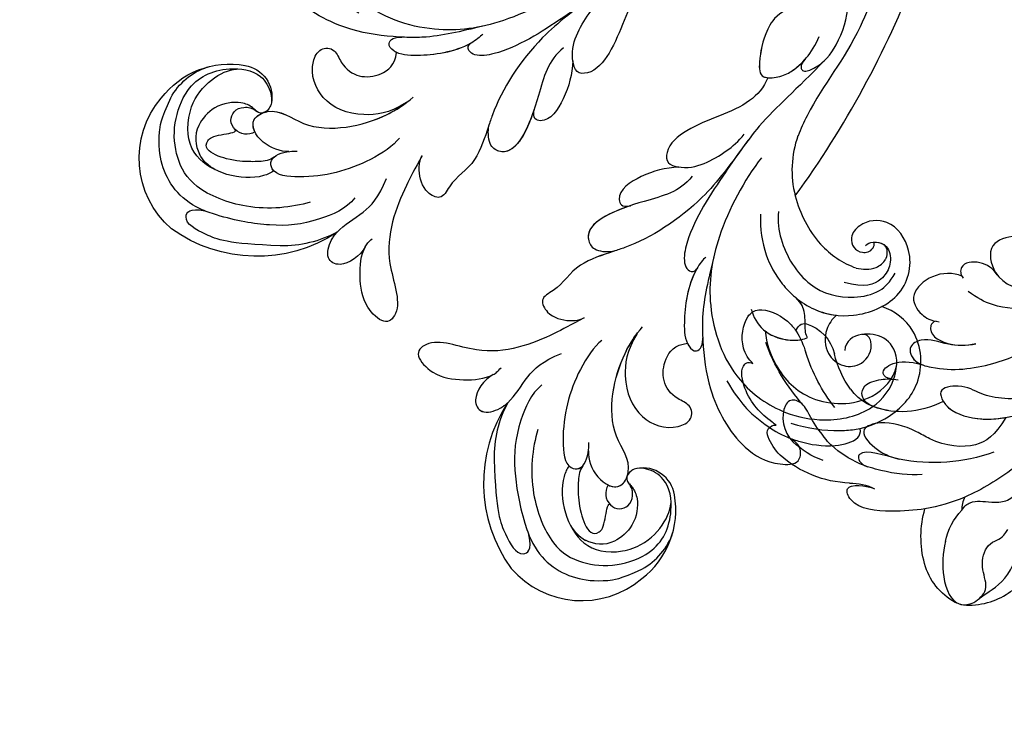
# Model space of a CAD drawing. Units: centimetres. Extents: x 0 to 8605, y 0 to 2659.
# Drawn here: x 6110 to 6223, y 2028 to 2107 of the extents above; entities that cross this region are included whole.
import ezdxf
from ezdxf import colors
from ezdxf.entities.mleader import LeaderData, LeaderLine
from ezdxf.enums import TextEntityAlignment as Align
from ezdxf.math import Vec2, Vec3

# ---------------------------------------------------------------- set-up
doc = ezdxf.new("R2010")
doc.units = ezdxf.units.CM
doc.layers.add('A-02.平面文字', color=4, linetype='Continuous')
doc.layers.add('H-08.木作(細線)', color=252, linetype='Continuous')
doc.layers.add('H&K Linear', color=63, linetype='Continuous', lineweight=9)
doc.styles.get("Standard").update_dxf_attribs({"font": 'arial.ttf'})

# ---------------------------------------------------------------- blocks, each defined once
blk = doc.blocks.new('_TagCircle')
at = {"color": 0, "linetype": 'ByBlock', "lineweight": -2, "transparency": 16777216}
blk.add_circle((0, 0), 4, dxfattribs=at)
at = {"layer": 'H&K Linear', "color": 0, "transparency": 16777216}
blk.add_attdef('TAGNUMBER', text='', height=3, dxfattribs=at).set_placement((0, -1.5), align=Align.CENTER)
blk = doc.blocks.new('_DotSmall')
at = {"color": 0, "linetype": 'ByBlock', "const_width": 0.5}
blk.add_lwpolyline([(-0.0625, 0, 1), (0.0625, 0, 1)], format="xyb", close=True, dxfattribs=at)
blk = doc.blocks.new('SE-21118L-d')
at = {"layer": 'H-08.木作(細線)'}
for centre, radius, start, end in [((-8.51, 108.99), 10.7, 44.2086, 133.5341), ((-9.46, 109.24), 9.87, 130.502, 193.5728), ((-13.82, 105.87), 16.75, 329.9388, 39.1762), ((-11.91, 109.29), 7.48, 121.6475, 165.038), ((-11.19, 108.62), 4.58, 32.0199, 63.985), ((-15.48, 107.7), 3.66, 192.2157, 284.067), ((-15.96, 103.94), 2.96, 41.9205, 43.5498), ((-15.14, 106.76), 2.66, 258.1689, 281.8311), ((-11.35, 103.04), 13.24, 335.1999, 4.5224), ((-35.41, 88.68), 11.52, 56.1243, 70.8203), ((-36.98, 87.43), 11.03, 95.9162, 105.3824), ((4.03, 94.22), 4.68, 128.5832, 135.8433), ((-40.21, 90.45), 3.45, 176.2403, 187.6227), ((-43.59, 86.15), 22.49, 0.8068, 6.6062), ((-38.11, 74.74), 10.88, 41.8724, 53.2776), ((-39.48, 77.26), 2.54, 117.4855, 150.3858), ((-39.19, 75.76), 4.03, 78.1995, 111.3321), ((-41.25, 69.96), 10.16, 45.5564, 73.5224), ((-43.87, 67.7), 13.62, 17.753, 44.3423), ((64.58, 10.79), 113.34, 147.4044, 162.1939), ((-42.09, 68.25), 11.75, 343.6571, 17.8393), ((9.91, 27.99), 22.01, 51.4572, 73.3883), ((26.65, 48.59), 0.94, 67.104, 187.7127), ((25.15, 43.7), 6.05, 48.0699, 72.0041), ((20.28, 39.25), 12.63, 5.2935, 45.1053), ((21.28, 39.6), 9.56, 22.6485, 47.4466), ((15.24, 44.56), 0.968, 99.1906, 194.9619), ((19.82, 54.11), 9.8, 241.1779, 257.0645), ((18.74, 45.95), 4.72, 200.3345, 260.2897), ((12.98, 25.7), 19.41, 55.0341, 76.1678), ((15.72, 29.43), 12.08, 58.0283, 79.3982), ((18.61, 34.44), 6.29, 9.7661, 56.2088), ((39.24, 40.73), 6.39, 182.8353, 209.487), ((11.13, 29.45), 19.99, 343.2415, 14.9112), ((17.15, 33.92), 19.26, 339.9087, 354.1459), ((40.19, 21.04), 11.58, 78.037, 109.594), ((41.08, 25.29), 7.25, 31.7048, 77.928), ((41.91, 23.04), 6.99, 104.2786, 137.8414), ((45.21, 27.85), 2.39, 14.9935, 31.33)]:
    blk.add_arc(centre, radius, start, end, dxfattribs=at)
for points, knots in [([(-3.13, 95.22), (-1.94, 96.23), (-0.46, 100.45), (-0.29, 104.52), (-1.43, 109.58), (-3.69, 115.07), (-7.16, 117.21), (-10.94, 117.4), (-13.41, 116.95), (-15.83, 115.66)], [0, 0, 0, 0, 4.404073, 10.862644, 16.403015, 18.008363, 24.489719, 27.777365, 29.18462, 29.18462, 29.18462, 29.18462]), ([(-2.96, 100.36), (-2.44, 102.54), (-2.24, 107.35), (-5.24, 113.78), (-8.76, 115.46), (-12.64, 115.69), (-17.57, 113.61), (-19.18, 109.71), (-18.38, 105.29), (-16.41, 104.29), (-15.69, 104.15)], [0, 0, 0, 0, 5.320255, 9.783783, 13.786981, 17.525907, 20.746831, 25.522569, 28.456874, 30.252473, 30.252473, 30.252473, 30.252473]), ([(1.85, 104.08), (1.29, 110.14), (0.07, 112.64), (-1.62, 115.37), (-3.16, 114.25), (-2.65, 112.49)], [13.617331, 13.617331, 13.617331, 13.617331, 15.621561, 17.67709, 18.838702, 18.838702, 18.838702, 18.838702]), ([(-6.79, 104.34), (-6.57, 104.62), (-5.96, 106.31), (-6.3, 109.6), (-8.8, 113.66), (-12.02, 114.17), (-16.91, 112.68), (-18.69, 109.62), (-18.7, 107.94)], [0, 0, 0, 0, 1.244548, 4.628901, 7.652905, 10.961856, 11.70069, 16.438482, 16.438482, 16.438482, 16.438482]), ([(-13.82, 105.98), (-13.93, 106.1), (-14.37, 106.51), (-15.02, 107.68), (-14.86, 110.63), (-12.06, 113.35), (-10.22, 113.15), (-9.18, 112.73)], [33.977962, 33.977962, 33.977962, 33.977962, 34.542721, 35.969786, 38.081029, 39.793565, 42.520888, 42.520888, 42.520888, 42.520888]), ([(-8.36, 104.21), (-8.19, 104.45), (-7.89, 105.24), (-8, 107.19), (-8.16, 109.06), (-9.39, 111.96), (-10.47, 111.94), (-11.23, 111.13), (-11.37, 108.9), (-11.54, 108.46), (-11.72, 108.42)], [0, 0, 0, 0, 0.847589, 2.486151, 4.705841, 6.276766, 7.101252, 7.411184, 8.127033, 8.584304, 8.584304, 8.584304, 8.584304]), ([(-11.38, 106.24), (-11.2, 106.62), (-10.96, 107.9), (-12.43, 109.26), (-14.06, 108.46), (-14.36, 107.33), (-14.19, 106.37), (-13.66, 105.8)], [0, 0, 0, 0, 1.057342, 3.182643, 4.166879, 5.548815, 6.996249, 6.996249, 6.996249, 6.996249]), ([(-11.38, 106.24), (-11.2, 106.62), (-10.96, 107.9), (-12.43, 109.26), (-14.06, 108.46), (-14.36, 107.34), (-14.19, 106.39), (-13.82, 105.99)], [0, 0, 0, 0, 1.057342, 3.182643, 4.166879, 5.548815, 6.974525, 6.974525, 6.974525, 6.974525]), ([(-8.91, 102.46), (-8.91, 103.41), (-9.92, 105.79), (-12.79, 106.97), (-14.26, 103.64), (-10.37, 99.6), (-11.64, 91.99), (-13.55, 88.85), (-14.28, 87.86)], [0, 0, 0, 0, 2.569806, 5.329661, 7.122378, 11.442212, 20.374603, 24.393665, 24.393665, 24.393665, 24.393665]), ([(-8.91, 102.46), (-8.91, 103.41), (-9.92, 105.79), (-12.79, 106.97), (-14.26, 103.64), (-10.37, 99.6), (-11.56, 92.46), (-13.24, 89.39), (-13.72, 88.66)], [0, 0, 0, 0, 2.569806, 5.329661, 7.122378, 11.442212, 20.374603, 23.311941, 23.311941, 23.311941, 23.311941]), ([(-11.38, 106.24), (-11.89, 106.45), (-12.83, 106.49), (-13.37, 105.6), (-13.51, 105.16)], [3.837182, 3.837182, 3.837182, 3.837182, 5.329661, 6.62774, 6.62774, 6.62774, 6.62774]), ([(-14.6, 104.15), (-14.37, 104.21), (-13.75, 104.48), (-13.33, 105.35), (-13.63, 105.78), (-13.76, 105.92)], [31.208937, 31.208937, 31.208937, 31.208937, 31.859857, 33.178064, 33.878546, 33.878546, 33.878546, 33.878546]), ([(-13.55, 105.03), (-13.58, 104.9), (-13.89, 103.26), (-10.37, 99.6), (-11.56, 92.46), (-13.24, 89.39), (-13.72, 88.66)], [6.753746, 6.753746, 6.753746, 6.753746, 7.122378, 11.442212, 20.374603, 23.311941, 23.311941, 23.311941, 23.311941]), ([(-9.7, 89.7), (-8.86, 90.45), (-6.57, 94.29), (-5.52, 99.79), (-6.3, 104.57), (-8.4, 104.72), (-8.97, 103.01), (-8.91, 101.75), (-8.9, 101.5)], [0, 0, 0, 0, 4.159569, 11.894601, 15.37017, 16.625193, 19.076141, 19.836048, 19.836048, 19.836048, 19.836048]), ([(-6.79, 104.34), (-6.87, 104.4), (-7.21, 104.63), (-8.4, 104.72), (-8.97, 103.01), (-8.91, 101.75), (-8.9, 101.5)], [15.011363, 15.011363, 15.011363, 15.011363, 15.37017, 16.625193, 19.076141, 19.836048, 19.836048, 19.836048, 19.836048]), ([(-21.25, 88.74), (-21.26, 88.84), (-21.48, 90.8), (-22.31, 95.23), (-25.71, 100.75), (-29.93, 102.87), (-33.2, 102.62), (-33.37, 100.73), (-32.56, 99.9), (-31.63, 99.56)], [8.99556, 8.99556, 8.99556, 8.99556, 9.286565, 14.877829, 22.48788, 26.86338, 28.920431, 30.334854, 31.909415, 31.909415, 31.909415, 31.909415]), ([(-31.63, 99.56), (-32.08, 99.72), (-33.59, 100.14), (-36.58, 100.53), (-39.66, 99.56), (-40.01, 98.56), (-39.91, 98.07)], [9.29887, 9.29887, 9.29887, 9.29887, 10.862664, 14.087871, 16.204101, 17.156391, 17.156391, 17.156391, 17.156391]), ([(-13.72, 88.66), (-12.58, 90.74), (-12.33, 94.44), (-14.17, 98.48), (-18.1, 99.69), (-20.61, 98.34), (-20.53, 96.54), (-17.11, 95.38), (-16.4, 92.08), (-18.09, 89.72), (-19.54, 89.46)], [0, 0, 0, 0, 3.616037, 8.77814, 13.139588, 14.740725, 16.132671, 17.20718, 21.388579, 23.596521, 23.596521, 23.596521, 23.596521]), ([(-13.72, 88.66), (-12.58, 90.74), (-12.33, 94.44), (-14.17, 98.48), (-18.1, 99.69), (-20.61, 98.34), (-20.53, 96.54), (-17.11, 95.38), (-16.4, 92.08), (-18.09, 89.72), (-19.54, 89.46)], [0, 0, 0, 0, 3.616037, 8.77814, 13.139588, 14.740725, 16.132671, 17.20718, 21.388579, 23.596521, 23.596521, 23.596521, 23.596521]), ([(-13.72, 88.66), (-12.58, 90.74), (-12.33, 94.44), (-14.17, 98.48), (-18.1, 99.69), (-20.61, 98.34), (-20.53, 96.54), (-17.11, 95.38), (-16.4, 92.08), (-18.09, 89.72), (-19.54, 89.46)], [0, 0, 0, 0, 3.616037, 8.77814, 13.139588, 14.740725, 16.132671, 17.20718, 21.388579, 23.596521, 23.596521, 23.596521, 23.596521]), ([(-31.94, 97.94), (-33.95, 98.42), (-35.92, 98.61), (-37.95, 98.42), (-38.12, 98.4)], [0, 0, 0, 0, 5.610625, 6.125291, 6.125291, 6.125291, 6.125291]), ([(2.53, 94.35), (3.56, 94.99), (4.9, 97.17), (3.66, 99.06), (1.98, 98.51), (1.24, 97.98), (1.11, 97.88)], [0, 0, 0, 0, 2.900415, 4.65921, 6.74875, 7.197494, 7.197494, 7.197494, 7.197494]), ([(2.53, 94.35), (3.56, 94.99), (4.9, 97.17), (3.66, 99.06), (1.98, 98.51), (1.24, 97.98), (1.11, 97.88)], [0, 0, 0, 0, 2.900415, 4.65921, 6.74875, 7.197494, 7.197494, 7.197494, 7.197494]), ([(2.53, 94.35), (3.56, 94.99), (4.9, 97.17), (3.66, 99.06), (2.03, 98.52), (1.32, 98.04), (1.23, 97.97)], [0, 0, 0, 0, 2.900415, 4.65921, 6.74875, 7.062117, 7.062117, 7.062117, 7.062117]), ([(-39.91, 98.07), (-41.02, 97.75), (-43.73, 96.4), (-46.94, 92.51), (-46.25, 86.55), (-43.07, 84.34), (-41.57, 83.96)], [7.933865, 7.933865, 7.933865, 7.933865, 11.336702, 16.564601, 22.69779, 27.260347, 27.260347, 27.260347, 27.260347]), ([(-26.77, 67.7), (-24.96, 70.35), (-21.98, 76.77), (-21.3, 85.22), (-24.51, 93.13), (-30.52, 96.9), (-36.06, 97.65), (-41.2, 96.28), (-43.44, 92.94), (-43.64, 91.05), (-43.65, 90.67)], [0, 0, 0, 0, 9.636399, 17.934484, 27.257622, 33.616752, 38.059658, 43.480538, 47.788179, 48.856496, 48.856496, 48.856496, 48.856496]), ([(-24.3, 93.52), (-26.07, 96.13), (-27.46, 97.2), (-28.72, 98.07), (-28.99, 98.25)], [0, 0, 0, 0, 4.515463, 5.715982, 5.715982, 5.715982, 5.715982]), ([(0.67, 97.48), (-0.18, 96.61), (-1.18, 94.4), (-3.01, 92.48), (-5.15, 91.46)], [7.763177, 7.763177, 7.763177, 7.763177, 11.298241, 14.485012, 14.485012, 14.485012, 14.485012]), ([(-28.35, 87.53), (-28.58, 88.96), (-29.85, 92.05), (-33.97, 95.73), (-40.66, 95.48), (-43.43, 92.2), (-43.65, 90.67)], [0.221479, 0.221479, 0.221479, 0.221479, 4.057129, 9.452368, 15.612676, 19.499654, 19.499654, 19.499654, 19.499654]), ([(-28.35, 87.53), (-28.58, 88.96), (-29.85, 92.05), (-33.97, 95.73), (-40.66, 95.48), (-43.43, 92.2), (-43.65, 90.67)], [0.221479, 0.221479, 0.221479, 0.221479, 4.057129, 9.452368, 15.612676, 19.499654, 19.499654, 19.499654, 19.499654]), ([(-28.35, 87.53), (-28.58, 88.96), (-29.85, 92.05), (-33.97, 95.73), (-40.66, 95.48), (-43.43, 92.2), (-43.65, 90.67)], [0.221479, 0.221479, 0.221479, 0.221479, 4.057129, 9.452368, 15.612676, 19.499654, 19.499654, 19.499654, 19.499654]), ([(-7.53, 87.22), (-6.01, 88.18), (-2.98, 90.03), (3.15, 92.81), (9.32, 90.41), (11.23, 91.93), (11.35, 93.02), (9.22, 95), (5.77, 95.3), (3.06, 94.84), (1.97, 93.95), (1.67, 93.51)], [0, 0, 0, 0, 3.259327, 11.551028, 16.691507, 17.717079, 18.773472, 21.079064, 24.30069, 27.72452, 28.847574, 28.847574, 28.847574, 28.847574]), ([(-7.53, 87.22), (-6.01, 88.18), (-2.98, 90.03), (3.15, 92.81), (9.32, 90.41), (11.23, 91.93), (11.35, 93.02), (9.22, 95), (5.77, 95.3), (3.45, 94.91), (2.53, 94.35), (2.53, 94.35)], [0, 0, 0, 0, 3.259327, 11.551028, 16.691507, 17.717079, 18.773472, 21.079064, 24.30069, 27.72452, 27.744831, 27.744831, 27.744831, 27.744831]), ([(-7.53, 87.22), (-6.01, 88.18), (-2.98, 90.03), (3.15, 92.81), (9.32, 90.41), (11.23, 91.93), (11.35, 93.02), (9.22, 95), (5.77, 95.3), (3.45, 94.91), (2.53, 94.35), (2.53, 94.35)], [0, 0, 0, 0, 3.259327, 11.551028, 16.691507, 17.717079, 18.773472, 21.079064, 24.30069, 27.72452, 27.744831, 27.744831, 27.744831, 27.744831]), ([(-36.42, 85.26), (-35.96, 85.72), (-35.1, 87.06), (-35.37, 89.78), (-37.42, 91.21), (-39.81, 90.94), (-41.07, 88.65), (-40.16, 87.21), (-39.49, 87.29)], [32.66809, 32.66809, 32.66809, 32.66809, 34.510097, 36.97558, 39.062514, 40.880833, 42.882023, 43.686411, 43.686411, 43.686411, 43.686411]), ([(-36.42, 85.26), (-35.96, 85.72), (-35.1, 87.06), (-35.37, 89.78), (-37.42, 91.21), (-39.81, 90.94), (-41.07, 88.65), (-40.16, 87.21), (-39.49, 87.29)], [32.66809, 32.66809, 32.66809, 32.66809, 34.510097, 36.97558, 39.062514, 40.880833, 42.882023, 43.686411, 43.686411, 43.686411, 43.686411]), ([(-36.42, 85.26), (-35.96, 85.72), (-35.1, 87.06), (-35.37, 89.78), (-37.42, 91.21), (-39.81, 90.94), (-41.07, 88.65), (-40.16, 87.21), (-39.49, 87.29)], [32.66809, 32.66809, 32.66809, 32.66809, 34.510097, 36.97558, 39.062514, 40.880833, 42.882023, 43.686411, 43.686411, 43.686411, 43.686411]), ([(-43.63, 89.99), (-43.4, 88.71), (-42.3, 87.29), (-39.13, 87.01), (-37.62, 88.12), (-37.61, 89.23)], [0, 0, 0, 0, 2.339569, 4.48002, 7.0415, 7.0415, 7.0415, 7.0415]), ([(-21.07, 79.46), (-20.74, 79.77), (-19.17, 82.14), (-18.88, 86.7), (-19.25, 89.43), (-20.46, 90.52), (-21.3, 89.82), (-21.28, 88.95), (-21.25, 88.74)], [0, 0, 0, 0, 1.557861, 7.006756, 10.270656, 11.674616, 12.491672, 13.513765, 13.513765, 13.513765, 13.513765]), ([(-20.11, 80.88), (-19.13, 82.85), (-18.88, 86.7), (-19.25, 89.43), (-20.46, 90.52), (-21.3, 89.82), (-21.28, 88.95), (-21.25, 88.74)], [1.573211, 1.573211, 1.573211, 1.573211, 7.006756, 10.270656, 11.674616, 12.491672, 13.513765, 13.513765, 13.513765, 13.513765]), ([(-19.54, 89.46), (-19.59, 89.57), (-19.87, 89.99), (-20.46, 90.52), (-21.3, 89.82), (-21.28, 88.95), (-21.25, 88.74)], [9.816343, 9.816343, 9.816343, 9.816343, 10.270656, 11.674616, 12.491672, 13.513765, 13.513765, 13.513765, 13.513765]), ([(-26.62, 85.11), (-26.87, 85.97), (-28.12, 87.93), (-31.11, 88.61), (-32.82, 88.27), (-33.27, 87.98)], [0, 0, 0, 0, 2.731315, 6.28487, 7.847821, 7.847821, 7.847821, 7.847821]), ([(-28.35, 87.53), (-29.31, 88.2), (-31.18, 88.59), (-32.82, 88.27), (-33.27, 87.98)], [2.933239, 2.933239, 2.933239, 2.933239, 6.28487, 7.847821, 7.847821, 7.847821, 7.847821]), ([(-28.35, 87.53), (-29.31, 88.2), (-31.18, 88.59), (-32.82, 88.27), (-33.27, 87.98)], [2.933239, 2.933239, 2.933239, 2.933239, 6.28487, 7.847821, 7.847821, 7.847821, 7.847821]), ([(-33.27, 87.98), (-33.03, 87.71), (-32.95, 87.17), (-32.87, 85.93), (-32.68, 84.57), (-32.05, 83.85), (-31.6, 83.47)], [0, 0, 0, 0, 0.799996, 1.784842, 3.702696, 4.659887, 4.659887, 4.659887, 4.659887]), ([(-33.27, 87.98), (-33.03, 87.71), (-32.95, 87.17), (-32.87, 85.93), (-32.68, 84.57), (-32.05, 83.85), (-31.6, 83.47)], [0, 0, 0, 0, 0.799996, 1.784842, 3.702696, 4.659887, 4.659887, 4.659887, 4.659887]), ([(-33.27, 87.98), (-33.03, 87.71), (-32.95, 87.17), (-32.87, 85.93), (-32.68, 84.57), (-32.05, 83.85), (-31.6, 83.47)], [0, 0, 0, 0, 0.799996, 1.784842, 3.702696, 4.659887, 4.659887, 4.659887, 4.659887]), ([(-25.13, 65.77), (-23.29, 68.69), (-19.85, 73.9), (-14.19, 77.94), (-9.91, 79.64), (-5.93, 81.18), (-4.78, 83.88), (-2.22, 85.26), (-3.4, 87.34), (-5.67, 87.79), (-7.02, 87.55), (-7.53, 87.22)], [0, 0, 0, 0, 6.97861, 17.44424, 18.93874, 22.513348, 26.884802, 28.657889, 30.093458, 32.53914, 34.186738, 34.186738, 34.186738, 34.186738]), ([(-10.55, 79.39), (-10.51, 79.4), (-9.34, 79.86), (-5.93, 81.18), (-4.78, 83.88), (-2.22, 85.26), (-3.4, 87.34), (-5.67, 87.79), (-7.02, 87.55), (-7.53, 87.22)], [18.800065, 18.800065, 18.800065, 18.800065, 18.93874, 22.513348, 26.884802, 28.657889, 30.093458, 32.53914, 34.186738, 34.186738, 34.186738, 34.186738]), ([(-10.55, 79.39), (-10.51, 79.4), (-9.34, 79.86), (-5.93, 81.18), (-4.78, 83.88), (-2.22, 85.26), (-3.4, 87.34), (-5.67, 87.79), (-7.02, 87.55), (-7.53, 87.22)], [18.800065, 18.800065, 18.800065, 18.800065, 18.93874, 22.513348, 26.884802, 28.657889, 30.093458, 32.53914, 34.186738, 34.186738, 34.186738, 34.186738]), ([(-21.97, 79.42), (-21.52, 81.95), (-21.09, 84.18), (-21.1, 86.44), (-21.1, 86.47)], [0, 0, 0, 0, 6.643789, 6.737169, 6.737169, 6.737169, 6.737169]), ([(-31.6, 83.47), (-32.3, 83.98), (-34.38, 85.15), (-38.48, 85.6), (-44.04, 83.05), (-45.13, 77.61), (-42.1, 73.73), (-38.79, 74.21), (-37.41, 76.04), (-37.86, 77.47), (-38.83, 78), (-40.03, 77.76), (-40.32, 76.94), (-40.26, 76.62)], [10.616174, 10.616174, 10.616174, 10.616174, 13.220915, 17.72137, 22.717713, 27.912673, 31.878402, 34.972446, 36.541391, 37.591833, 38.686095, 39.627448, 39.914799, 39.914799, 39.914799, 39.914799]), ([(-31.6, 83.47), (-32.3, 83.98), (-33.83, 84.84), (-35.53, 85.21), (-36.42, 85.26)], [10.616174, 10.616174, 10.616174, 10.616174, 13.220915, 15.832201, 15.832201, 15.832201, 15.832201]), ([(-29.08, 73.74), (-29.04, 74.94), (-29.63, 77.88), (-32.72, 82.46), (-37.53, 83.46), (-41.17, 82.46), (-42.34, 81.11), (-42.87, 80.05)], [0, 0, 0, 0, 2.937836, 8.906878, 14.224805, 17.216118, 19.494519, 19.494519, 19.494519, 19.494519]), ([(-39.29, 77.06), (-39.51, 76.81), (-40.15, 76.53), (-41.34, 76.65), (-42.24, 77.61), (-42.34, 79.39), (-41.2, 81.21), (-39.49, 81.96), (-37.11, 81.45)], [0, 0, 0, 0, 0.906551, 1.95672, 2.806873, 4.631899, 6.511833, 9.600225, 9.600225, 9.600225, 9.600225]), ([(-27.03, 74.17), (-27.11, 75.89), (-27.6, 78.61), (-29.15, 81.05), (-30.01, 82.01)], [0, 0, 0, 0, 4.654918, 8.466437, 8.466437, 8.466437, 8.466437]), ([(-33.45, 56.02), (-30.23, 59.79), (-26.76, 62.94), (-22.12, 70.58), (-18.87, 76.3), (-18.47, 80.16), (-19.18, 81.29), (-19.91, 81.26), (-20.1, 80.88)], [0, 0, 0, 0, 9.108071, 15.582814, 23.772958, 26.064264, 27.034522, 27.971013, 27.971013, 27.971013, 27.971013]), ([(-33.45, 56.02), (-30.23, 59.79), (-26.76, 62.94), (-22.12, 70.58), (-18.87, 76.3), (-18.47, 80.16), (-19.18, 81.29), (-19.91, 81.26), (-20.1, 80.88)], [0, 0, 0, 0, 9.108071, 15.582814, 23.772958, 26.064264, 27.034522, 27.971013, 27.971013, 27.971013, 27.971013]), ([(-18.95, 70.29), (-17.61, 72.21), (-12.94, 73.51), (-6.1, 76.57), (-8.28, 79.62), (-9.97, 79.51), (-10.54, 79.37)], [0, 0, 0, 0, 5.3277, 13.34585, 14.77631, 16.436279, 16.436279, 16.436279, 16.436279]), ([(-12.09, 74.07), (-9.4, 75.16), (-6.35, 76.92), (-8.28, 79.62), (-9.97, 79.51), (-10.54, 79.37)], [6.618497, 6.618497, 6.618497, 6.618497, 13.34585, 14.77631, 16.436279, 16.436279, 16.436279, 16.436279]), ([(-12.09, 74.07), (-9.4, 75.16), (-6.35, 76.92), (-8.28, 79.62), (-9.97, 79.51), (-10.54, 79.37)], [6.618497, 6.618497, 6.618497, 6.618497, 13.34585, 14.77631, 16.436279, 16.436279, 16.436279, 16.436279]), ([(-41.69, 78.51), (-41.72, 78.47), (-41.88, 77.98), (-41.89, 77.31), (-41.51, 76.9)], [45.1409729, 45.1409729, 45.1409729, 45.1409729, 45.2385052, 46.1171611, 46.1171611, 46.1171611, 46.1171611]), ([(-40.26, 76.62), (-40.62, 76.58), (-41.1, 76.64), (-41.45, 76.86), (-41.51, 76.9)], [1.007466, 1.007466, 1.007466, 1.007466, 1.95672, 2.163538, 2.163538, 2.163538, 2.163538]), ([(-17.38, 69.32), (-15.82, 69.49), (-13.34, 70.28), (-10.15, 72.61), (-11.04, 74.38), (-12.09, 74.07)], [0, 0, 0, 0, 3.525002, 6.617823, 7.776684, 7.776684, 7.776684, 7.776684]), ([(-17.38, 69.32), (-15.82, 69.49), (-13.34, 70.28), (-10.15, 72.61), (-11.04, 74.38), (-12.09, 74.07)], [0, 0, 0, 0, 3.525002, 6.617823, 7.776684, 7.776684, 7.776684, 7.776684]), ([(-17.38, 69.32), (-15.82, 69.49), (-13.34, 70.28), (-10.15, 72.61), (-11.04, 74.38), (-12.09, 74.07)], [0, 0, 0, 0, 3.525002, 6.617823, 7.776684, 7.776684, 7.776684, 7.776684]), ([(-26.97, 58.48), (-26.59, 59.64), (-24.35, 62.49), (-19.15, 63.84), (-15.77, 66.98), (-15.89, 69.01), (-17.98, 69.54), (-20.29, 68.91), (-22.71, 67.19), (-24.06, 66.01), (-24.64, 65.1)], [0, 0, 0, 0, 3.371859, 10.918715, 14.168215, 15.449478, 16.537755, 19.510899, 22.40031, 25.111551, 25.111551, 25.111551, 25.111551]), ([(-26.97, 58.48), (-26.59, 59.64), (-24.35, 62.49), (-19.15, 63.84), (-15.77, 66.98), (-15.89, 69.01), (-16.87, 69.26), (-17.33, 69.31), (-17.38, 69.32)], [0, 0, 0, 0, 3.371859, 10.918715, 14.168215, 15.449478, 16.537755, 16.673273, 16.673273, 16.673273, 16.673273]), ([(-26.97, 58.48), (-26.59, 59.64), (-24.35, 62.49), (-19.15, 63.84), (-15.77, 66.98), (-15.89, 69.01), (-16.87, 69.26), (-17.33, 69.31), (-17.38, 69.32)], [0, 0, 0, 0, 3.371859, 10.918715, 14.168215, 15.449478, 16.537755, 16.673273, 16.673273, 16.673273, 16.673273]), ([(-39.59, 42.77), (-39.25, 45.54), (-37.22, 53.95), (-33.02, 59.24), (-31.07, 64.14), (-30.82, 64.94)], [0, 0, 0, 0, 9.008837, 21.201771, 23.552228, 23.552228, 23.552228, 23.552228]), ([(-28.31, 50.77), (-27.2, 51.59), (-26.14, 53.91), (-25.86, 56.09), (-25.95, 58.69), (-28.44, 58.34), (-30.24, 57.32), (-31.9, 55.44), (-32.58, 53.41)], [0, 0, 0, 0, 1.718314, 5.662553, 7.730922, 9.214133, 11.061414, 15.769614, 15.769614, 15.769614, 15.769614]), ([(-28.31, 50.77), (-27.2, 51.59), (-26.14, 53.91), (-25.86, 56.09), (-25.95, 58.69), (-28.44, 58.34), (-29.65, 57.65), (-30.6, 56.78), (-31.07, 56.2)], [0, 0, 0, 0, 1.718314, 5.662553, 7.730922, 9.214133, 11.061414, 13.141521, 13.141521, 13.141521, 13.141521]), ([(-28.31, 50.77), (-27.2, 51.59), (-26.14, 53.91), (-25.86, 56.09), (-25.94, 58.34), (-26.79, 58.47), (-26.97, 58.48)], [0, 0, 0, 0, 1.718314, 5.662553, 7.730922, 8.214233, 8.214233, 8.214233, 8.214233]), ([(-31.12, 56.12), (-30.92, 56.43), (-30.56, 56.96), (-31.01, 57.66), (-33.11, 56.79), (-34.99, 53.92), (-35.81, 50.68), (-35.65, 48.33), (-35.46, 47.71)], [0, 0, 0, 0, 0.963197, 1.38347, 2.537452, 6.248201, 11.19644, 12.734515, 12.734515, 12.734515, 12.734515]), ([(-31.12, 56.12), (-30.92, 56.43), (-30.56, 56.96), (-31.01, 57.66), (-32.29, 57.13), (-33.07, 56.46), (-33.45, 56.02)], [0, 0, 0, 0, 0.963197, 1.38347, 2.537452, 4.193108, 4.193108, 4.193108, 4.193108]), ([(25.72, 48.46), (25.61, 48.61), (24.48, 49.97), (22.47, 51.79), (18.85, 52.26), (18.22, 51.31), (18.5, 50.7)], [4.570527, 4.570527, 4.570527, 4.570527, 5.12122, 9.715731, 11.983795, 13.092643, 13.092643, 13.092643, 13.092643]), ([(18.5, 50.7), (18.02, 51.16), (16.33, 52.14), (13.12, 51.4), (11.98, 49.43), (13.3, 46.82), (14.67, 45.77), (15.09, 45.52)], [0, 0, 0, 0, 1.921727, 5.182216, 6.931578, 10.173013, 11.531247, 11.531247, 11.531247, 11.531247]), ([(26.65, 43.54), (25.97, 44.08), (24.66, 44.52), (23.13, 45.51), (22.81, 46.69), (24.27, 47.95), (26.56, 47.69), (27.75, 46.65)], [12.20954, 12.20954, 12.20954, 12.20954, 15.577531, 16.51129, 17.746455, 18.495138, 22.160438, 22.160438, 22.160438, 22.160438]), ([(32.36, 32.05), (32.38, 33.53), (32, 35.88), (30.6, 39.68), (29.06, 41.68), (27.94, 42.7), (26.65, 43.54)], [0, 0, 0, 0, 4.643133, 6.859275, 10.505181, 11.580294, 11.580294, 11.580294, 11.580294]), ([(36.31, 31.95), (36.43, 33.16), (36.49, 36.01), (35.91, 40.12), (33.55, 40.99), (32.84, 39.48), (33.68, 37.59), (33.68, 37.59)], [40.382193, 40.382193, 40.382193, 40.382193, 43.79339, 47.942387, 49.41823, 50.068195, 53.475074, 53.475074, 53.475074, 53.475074]), ([(24.14, 29.13), (25.37, 32.02), (25.18, 36.04), (23.31, 38.69), (21.55, 38.13), (21.14, 36.28), (21.17, 34.86), (21.35, 34.16)], [0, 0, 0, 0, 6.791743, 9.554754, 11.093057, 13.191412, 14.849469, 14.849469, 14.849469, 14.849469]), ([(26.38, 22.07), (28.41, 23.49), (29.84, 25.72), (29.24, 29.66), (26.83, 33.24), (25.82, 36.11), (26.71, 39.16), (29.04, 37.55), (30.17, 35.63), (30.44, 34.59)], [0, 0, 0, 0, 3.969008, 8.80292, 10.141605, 13.723883, 16.073243, 19.102765, 21.930286, 21.930286, 21.930286, 21.930286]), ([(30.44, 34.59), (29.98, 36.14), (28.97, 38.43), (29.87, 39.31), (30.68, 39.22), (31.11, 38.26)], [0, 0, 0, 0, 6.065211, 6.445129, 7.490828, 7.490828, 7.490828, 7.490828]), ([(30.44, 34.59), (29.98, 36.14), (28.97, 38.43), (29.87, 39.31), (30.68, 39.22), (31.11, 38.26)], [0, 0, 0, 0, 6.065211, 6.445129, 7.490828, 7.490828, 7.490828, 7.490828]), ([(21.2, 34.98), (21.13, 35.42), (20.38, 36.31), (19.14, 34.6), (19.27, 32.75), (19.78, 31.32)], [0, 0, 0, 0, 1.20152, 2.953415, 5.138051, 5.138051, 5.138051, 5.138051]), ([(21.2, 34.98), (21.13, 35.42), (20.38, 36.31), (19.14, 34.6), (19.27, 32.75), (19.78, 31.32)], [0, 0, 0, 0, 1.20152, 2.953415, 5.138051, 5.138051, 5.138051, 5.138051]), ([(21.2, 34.98), (21.13, 35.42), (20.38, 36.31), (19.14, 34.6), (19.27, 32.75), (19.78, 31.32)], [0, 0, 0, 0, 1.20152, 2.953415, 5.138051, 5.138051, 5.138051, 5.138051]), ([(9.89, 26.17), (9.41, 27.12), (9.27, 29.49), (11.7, 32.48), (13.91, 31.35), (14.8, 30.05), (14.96, 29.09)], [0, 0, 0, 0, 3.142998, 5.884648, 8.767244, 10.642836, 10.642836, 10.642836, 10.642836]), ([(9.89, 26.17), (9.41, 27.12), (9.27, 29.49), (11.7, 32.48), (13.91, 31.35), (14.8, 30.05), (14.96, 29.09)], [0, 0, 0, 0, 3.142998, 5.884648, 8.767244, 10.642836, 10.642836, 10.642836, 10.642836]), ([(9.89, 26.17), (9.41, 27.12), (9.27, 29.49), (11.7, 32.48), (13.91, 31.35), (14.8, 30.05), (14.96, 29.09)], [0, 0, 0, 0, 3.142998, 5.884648, 8.767244, 10.642836, 10.642836, 10.642836, 10.642836]), ([(17.76, 25.01), (17.93, 26.18), (17.73, 28.54), (16.55, 30.63), (17.56, 32.93), (19.5, 32.29), (20.81, 28.45), (20.47, 23.46), (18.56, 18.06), (16.69, 15.44), (15.68, 14.35)], [0, 0, 0, 0, 2.769228, 6.179548, 7.786463, 9.721672, 11.589994, 18.560099, 24.571693, 28.411415, 28.411415, 28.411415, 28.411415]), ([(17.76, 25.01), (17.93, 26.18), (17.73, 28.54), (16.55, 30.63), (17.56, 32.93), (19.14, 32.41), (19.65, 31.6), (19.78, 31.32)], [0, 0, 0, 0, 2.769228, 6.179548, 7.786463, 9.721672, 10.574895, 10.574895, 10.574895, 10.574895]), ([(9.24, 4.57), (9.61, 5.07), (12.39, 8.32), (19.19, 9.55), (24.91, 18.05), (24.04, 24.36), (22.27, 26.6), (22.51, 29.67), (25.09, 28.97), (26.69, 25.42), (26.41, 21.44), (25.77, 18.69), (25.11, 17.56)], [15.109811, 15.109811, 15.109811, 15.109811, 17.05774, 28.853207, 36.715169, 42.491103, 45.494655, 47.526956, 48.611763, 52.106461, 56.663463, 60.267605, 60.267605, 60.267605, 60.267605]), ([(9.24, 4.57), (9.61, 5.07), (12.39, 8.32), (19.19, 9.55), (24.91, 18.05), (24.04, 24.36), (22.27, 26.6), (22.51, 29.67), (25.09, 28.97), (26.59, 25.64), (26.52, 23.05), (26.34, 21.69)], [15.109811, 15.109811, 15.109811, 15.109811, 17.05774, 28.853207, 36.715169, 42.491103, 45.494655, 47.526956, 48.611763, 52.106461, 56.106904, 56.106904, 56.106904, 56.106904]), ([(14.89, 29.43), (14.94, 29.83), (16.17, 30.61), (17.78, 28.55), (17.88, 26.11), (17.76, 25.01)], [0, 0, 0, 0, 0.683058, 3.92192, 6.705268, 6.705268, 6.705268, 6.705268]), ([(40.18, 29.81), (41.5, 30.22), (44.5, 30.56), (47.72, 29.4), (47.57, 26.9), (45.92, 25.06), (43.7, 25.98), (41.3, 25.51), (40.32, 24.09), (40.32, 23.32), (39.23, 22.59)], [5.070447, 5.070447, 5.070447, 5.070447, 8.69726, 12.809494, 14.559459, 16.526421, 18.881494, 21.397183, 22.742484, 24.37353, 24.37353, 24.37353, 24.37353]), ([(47.51, 28.47), (47.74, 27.7), (47.65, 24.58), (45.45, 20.92), (42.17, 18.6), (39.96, 18.22), (39.43, 18.22)], [0, 0, 0, 0, 2.225705, 6.809518, 11.59284, 13.523607, 13.523607, 13.523607, 13.523607]), ([(10.9, 2.44), (11.35, 3.34), (15.94, 7.84), (24.84, 11.78), (31.7, 20.22), (34.5, 25.27), (35.24, 27.3)], [0.259544, 0.259544, 0.259544, 0.259544, 4.035408, 17.759692, 28.918464, 35.611576, 35.611576, 35.611576, 35.611576]), ([(36.73, 27.72), (36.25, 27.42), (35.58, 26.3), (35.99, 24.86), (36.12, 22.51), (35.41, 21.6), (34.91, 21.29)], [0, 0, 0, 0, 1.262329, 4.034049, 5.499516, 7.04958, 7.04958, 7.04958, 7.04958]), ([(9.97, 22.12), (9.23, 22.5), (8.19, 23.86), (8.32, 26.28), (9.65, 26.35), (10.13, 26.04)], [0, 0, 0, 0, 2.058151, 4.119186, 5.132326, 5.132326, 5.132326, 5.132326]), ([(9.97, 22.12), (9.23, 22.5), (8.19, 23.86), (8.32, 26.28), (9.65, 26.35), (10.13, 26.04)], [0, 0, 0, 0, 2.058151, 4.119186, 5.132326, 5.132326, 5.132326, 5.132326]), ([(9.97, 22.12), (9.23, 22.5), (8.19, 23.86), (8.32, 26.28), (9.65, 26.35), (10.13, 26.04)], [0, 0, 0, 0, 2.058151, 4.119186, 5.132326, 5.132326, 5.132326, 5.132326]), ([(46.89, 26.23), (46.29, 25.36), (45.3, 22.99), (41.99, 21.41), (40.42, 21.63)], [0, 0, 0, 0, 3.780051, 7.924405, 7.924405, 7.924405, 7.924405]), ([(9.24, 4.57), (10.31, 6), (13.13, 10), (14.38, 16.57), (13.86, 22.34), (12.5, 24.58), (11.7, 25.54)], [0, 0, 0, 0, 3.839205, 13.763309, 18.59329, 21.527208, 21.527208, 21.527208, 21.527208]), ([(9.24, 4.57), (10.31, 6), (13.13, 10), (14.38, 16.57), (13.86, 22.34), (12.5, 24.58), (11.7, 25.54)], [0, 0, 0, 0, 3.839205, 13.763309, 18.59329, 21.527208, 21.527208, 21.527208, 21.527208]), ([(6.26, 7.58), (6.33, 7.89), (6.85, 10.07), (7.35, 14.47), (5.2, 18.5), (6.21, 23.15), (10.85, 22.52), (11.84, 19.74), (12.07, 17.92)], [50.077701, 50.077701, 50.077701, 50.077701, 51.003323, 56.62207, 62.09932, 64.850381, 67.950644, 72.866107, 72.866107, 72.866107, 72.866107]), ([(6.26, 7.58), (6.33, 7.89), (6.85, 10.07), (7.35, 14.47), (5.2, 18.5), (6.21, 23.15), (8.86, 22.79), (9.88, 22.18), (9.97, 22.12)], [50.077701, 50.077701, 50.077701, 50.077701, 51.003323, 56.62207, 62.09932, 64.850381, 67.950644, 68.246074, 68.246074, 68.246074, 68.246074]), ([(6.26, 7.58), (6.33, 7.89), (6.85, 10.07), (7.35, 14.47), (5.2, 18.5), (6.21, 23.15), (8.86, 22.79), (9.88, 22.18), (9.97, 22.12)], [50.077701, 50.077701, 50.077701, 50.077701, 51.003323, 56.62207, 62.09932, 64.850381, 67.950644, 68.246074, 68.246074, 68.246074, 68.246074])]:
    blk.add_open_spline(points, degree=3, knots=knots, dxfattribs=at)
blk.add_open_spline([(35.24, 27.3), (35.68, 27.59), (36.19, 27.76), (36.73, 27.72)], degree=3, dxfattribs=at)
blk.add_open_spline([(35.24, 27.3), (35.68, 27.59), (36.19, 27.76), (36.73, 27.72)], degree=3, dxfattribs=at)
blk.add_open_spline([(35.24, 27.3), (35.68, 27.59), (36.19, 27.76), (36.73, 27.72)], degree=3, dxfattribs=at)
blk = doc.blocks.new('OA-0016')
at = {"rotation": 176.657919007081}
blk.add_blockref('SE-21118L-d', (5.96, 77.34), dxfattribs=at)
at = {"xscale": -1, "rotation": 93.34208099291888}
blk.add_blockref('SE-21118L-d', (77.3, 6), dxfattribs=at)

msp = doc.modelspace()

# ---------------------------------------------------------------- block references
msp.add_blockref('OA-0016', (6166.13, 2083.36))

# ---------------------------------------------------------------- leaders
at = {"layer": 'A-02.平面文字'}
ml = msp.add_multileader_block('Standard', dxfattribs=at)
ml.set_content('_TagCircle', color=256, scale=8.84736)
ml.set_attribute('TAGNUMBER', '1', width=0)
ml.set_leader_properties(color=256, linetype='ByLayer', lineweight=-1)
ml.set_arrow_properties(name='DOTSMALL')
ml.build(insert=Vec2(0, 0))
ml.multileader.update_dxf_attribs({"dogleg_length": 21.83, "arrow_head_size": 58.98})
ctx = ml.context
ctx.base_point, ctx.char_height, ctx.arrow_head_size, ctx.landing_gap_size, ctx.plane_origin = Vec3(6822.61, 2520.72), 4.53, 58.98, 2.26, Vec3(6832.97, 2520.72)
notes = []
notes.append((ctx, [(0, (0, 0, 0), (0, 0), (1, 0), 1, [])]))
ctx.block.insert = Vec3(6857.99, 2520.72)
ml = msp.add_multileader_block('Standard', dxfattribs=at)
ml.set_content('_TagCircle', color=256, scale=8.84736)
ml.set_attribute('TAGNUMBER', '7', width=0)
ml.set_leader_properties(color=256, linetype='ByLayer', lineweight=-1)
ml.set_arrow_properties(name='DOTSMALL')
ml.build(insert=Vec2(0, 0))
ml.multileader.update_dxf_attribs({"dogleg_length": 21.83, "arrow_head_size": 58.98})
ctx = ml.context
ctx.base_point, ctx.char_height, ctx.arrow_head_size, ctx.landing_gap_size, ctx.plane_origin = Vec3(7653.2, 2520.72), 4.53, 58.98, 2.26, Vec3(7663.56, 2520.72)
notes.append((ctx, [(0, (0, 0, 0), (0, 0), (1, 0), 1, [])]))
ctx.block.insert = Vec3(7688.59, 2520.72)
ml = msp.add_multileader_block('Standard', dxfattribs=at)
ml.set_content('_TagCircle', color=256, scale=8.84736)
ml.set_attribute('TAGNUMBER', '2', width=0)
ml.set_leader_properties(color=256, linetype='ByLayer', lineweight=-1)
ml.set_arrow_properties(name='DOTSMALL')
ml.build(insert=Vec2(0, 0))
ml.multileader.update_dxf_attribs({"dogleg_length": 21.83, "arrow_head_size": 58.98})
ctx = ml.context
ctx.base_point, ctx.char_height, ctx.arrow_head_size, ctx.landing_gap_size, ctx.plane_origin = Vec3(6822.61, 2350.27), 4.53, 58.98, 2.26, Vec3(6832.97, 2350.27)
notes.append((ctx, [(0, (0, 0, 0), (0, 0), (1, 0), 1, [])]))
ctx.block.insert = Vec3(6857.99, 2350.27)
ml = msp.add_multileader_block('Standard', dxfattribs=at)
ml.set_content('_TagCircle', color=256, scale=8.84736)
ml.set_attribute('TAGNUMBER', '8', width=0)
ml.set_leader_properties(color=256, linetype='ByLayer', lineweight=-1)
ml.set_arrow_properties(name='DOTSMALL')
ml.build(insert=Vec2(0, 0))
ml.multileader.update_dxf_attribs({"dogleg_length": 21.83, "arrow_head_size": 58.98})
ctx = ml.context
ctx.base_point, ctx.char_height, ctx.arrow_head_size, ctx.landing_gap_size, ctx.plane_origin = Vec3(7653.2, 2350.27), 4.53, 58.98, 2.26, Vec3(7663.56, 2350.27)
notes.append((ctx, [(0, (0, 0, 0), (0, 0), (1, 0), 1, [])]))
ctx.block.insert = Vec3(7688.59, 2350.27)
ml = msp.add_multileader_block('Standard', dxfattribs=at)
ml.set_content('_TagCircle', color=256, scale=8.84736)
ml.set_attribute('TAGNUMBER', '3', width=0)
ml.set_leader_properties(color=256, linetype='ByLayer', lineweight=-1)
ml.set_arrow_properties(name='DOTSMALL')
ml.build(insert=Vec2(0, 0))
ml.multileader.update_dxf_attribs({"dogleg_length": 21.83, "arrow_head_size": 58.98})
ctx = ml.context
ctx.base_point, ctx.char_height, ctx.arrow_head_size, ctx.landing_gap_size, ctx.plane_origin = Vec3(6822.61, 2179.81), 4.53, 58.98, 2.26, Vec3(6832.97, 2179.81)
notes.append((ctx, [(0, (0, 0, 0), (0, 0), (1, 0), 1, [])]))
ctx.block.insert = Vec3(6857.99, 2179.81)
ml = msp.add_multileader_block('Standard', dxfattribs=at)
ml.set_content('_TagCircle', color=256, scale=8.84736)
ml.set_attribute('TAGNUMBER', '9', width=0)
ml.set_leader_properties(color=256, linetype='ByLayer', lineweight=-1)
ml.set_arrow_properties(name='DOTSMALL')
ml.build(insert=Vec2(0, 0))
ml.multileader.update_dxf_attribs({"dogleg_length": 21.83, "arrow_head_size": 58.98})
ctx = ml.context
ctx.base_point, ctx.char_height, ctx.arrow_head_size, ctx.landing_gap_size, ctx.plane_origin = Vec3(7653.2, 2179.81), 4.53, 58.98, 2.26, Vec3(7663.56, 2179.81)
notes.append((ctx, [(0, (0, 0, 0), (0, 0), (1, 0), 1, [])]))
ctx.block.insert = Vec3(7688.59, 2179.81)
ml = msp.add_multileader_block('Standard', dxfattribs=at)
ml.set_content('_TagCircle', color=256, scale=8.84736)
ml.set_attribute('TAGNUMBER', '4', width=0)
ml.set_leader_properties(color=256, linetype='ByLayer', lineweight=-1)
ml.set_arrow_properties(name='DOTSMALL')
ml.build(insert=Vec2(0, 0))
ml.multileader.update_dxf_attribs({"dogleg_length": 21.83, "arrow_head_size": 58.98})
ctx = ml.context
ctx.base_point, ctx.char_height, ctx.arrow_head_size, ctx.landing_gap_size, ctx.plane_origin = Vec3(6822.61, 2009.35), 4.53, 58.98, 2.26, Vec3(6832.97, 2009.35)
notes.append((ctx, [(0, (0, 0, 0), (0, 0), (1, 0), 1, [])]))
ctx.block.insert = Vec3(6857.99, 2009.35)
ml = msp.add_multileader_block('Standard', dxfattribs=at)
ml.set_content('_TagCircle', color=256, scale=8.84736)
ml.set_attribute('TAGNUMBER', '10', width=0)
ml.set_leader_properties(color=256, linetype='ByLayer', lineweight=-1)
ml.set_arrow_properties(name='DOTSMALL')
ml.build(insert=Vec2(0, 0))
ml.multileader.update_dxf_attribs({"dogleg_length": 21.83, "arrow_head_size": 58.98})
ctx = ml.context
ctx.base_point, ctx.char_height, ctx.arrow_head_size, ctx.landing_gap_size, ctx.plane_origin = Vec3(7653.2, 2009.35), 4.53, 58.98, 2.26, Vec3(7663.56, 2009.35)
notes.append((ctx, [(0, (0, 0, 0), (0, 0), (1, 0), 1, [])]))
ctx.block.insert = Vec3(7688.59, 2009.35)
for ctx, leaders in notes:
    for number, flags, end, landing, length, lines in leaders:
        leader = LeaderData()
        leader.index, (leader.has_last_leader_line, leader.has_dogleg_vector, leader.attachment_direction) = number, flags
        leader.last_leader_point, leader.dogleg_vector, leader.dogleg_length = Vec3(end), Vec3(landing), length
        for number, points, colour, breaks in lines:
            line = LeaderLine()
            line.index, line.vertices, line.color, line.breaks = number, Vec3.list(points), colors.encode_raw_color(colour), breaks
            leader.lines.append(line)
        ctx.leaders.append(leader)

doc.saveas('drawing.dxf')
